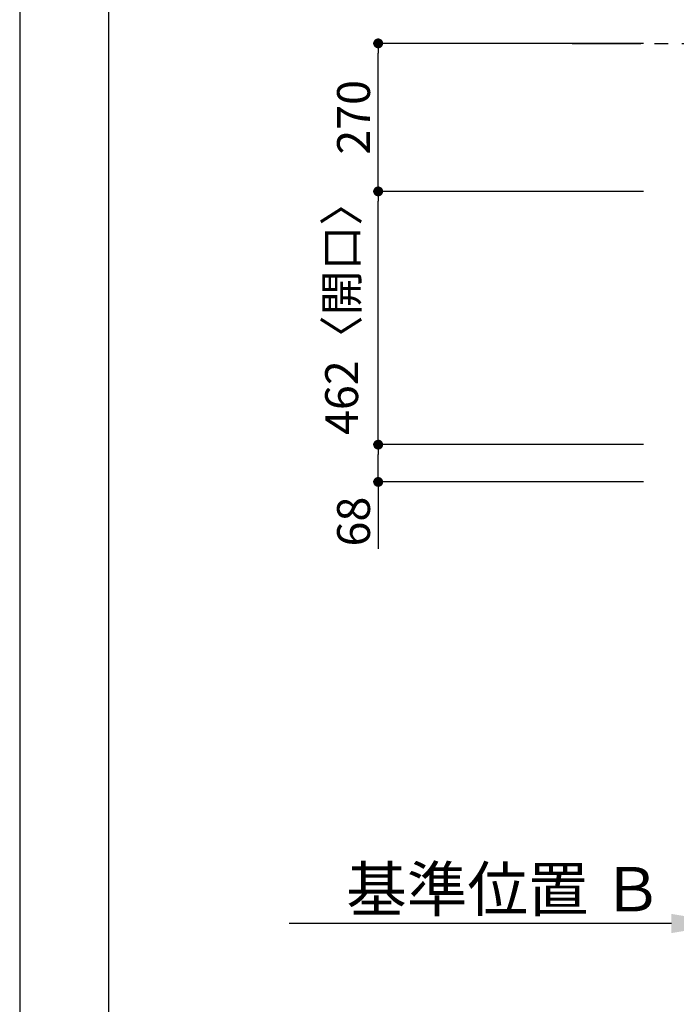
# Model space of a CAD drawing. Extents: x 55896 to 82369, y -11045 to -2175.
# Drawn here: x 55896 to 57094, y -5613 to -3817 of the extents above; entities that cross this region are included whole.
import ezdxf

# ---------------------------------------------------------------- set-up
doc = ezdxf.new("R2010")
doc.units = 0
doc.header["$LTSCALE"] = 50
doc.header["$MEASUREMENT"] = 0
doc.linetypes.add('CENTER', pattern=[2, 1.25, -0.25, 0.25, -0.25])
doc.layers.get('0').update_dxf_attribs({"linetype": 'CONTINUOUS'})
doc.layers.get('DEFPOINTS').update_dxf_attribs({"color": 146, "linetype": 'CONTINUOUS'})
for name, color, linetype in [('111-壁仕上', 3, 'CONTINUOUS'), ('166-寸法B', 11, 'CONTINUOUS'), ('190-図面外枠', 5, 'CONTINUOUS')]:
    doc.layers.add(name, color=color, linetype=linetype)
doc.styles.add('KH001', font='msgothic.ttc')
doc.dimstyles.new('KH1xx030', dxfattribs={"dimscale": 30, "dimtxt": 2, "dimasz": 0.6, "dimexe": 0.3, "dimexo": 1.2, "dimgap": 0.5, "dimtad": 3, "dimdec": 1, "dimdsep": 46, "dimlunit": 6, "dimtxsty": 'KH001', "dimblk": 'DOT', "dimcen": 1, "dimdle": 1, "dimclrd": 256, "dimclre": 256, "dimclrt": 256, "dimadec": 0, "dimazin": 0, "dimtfac": 1, "dimtdec": 1, "dimtix": 1, "dimtmove": 2, "dimatfit": 3, "dimldrblk": 'CLOSEDBLANK', "dimfxl": 1, "dimtolj": 1, "dimtzin": 0, "dimlwd": -1, "dimlwe": -1, "dimarcsym": 0})

# ---------------------------------------------------------------- blocks, each defined once
blk = doc.blocks.new('A$C5D946DDC')
at = {"layer": '190-図面外枠'}
blk.add_line((271, 350.7), (271, 14349.3), dxfattribs=at)
at = {"layer": 'DEFPOINTS'}
blk.add_lwpolyline([(0, 0), (20790, 0), (20790, 14700), (0, 14700)], close=True, dxfattribs=at)
blk = doc.blocks.new('*D46')
at = {"layer": '166-寸法B', "transparency": 16777216}
for p, q in [((57190.1, -5435.5), (57190.1, -5462.5)), ((57085.1, -5465.5), (56387.5, -5465.5))]:
    blk.add_line(p, q, dxfattribs=at)
blk.add_solid([(57085.1, -5483), (57085.1, -5448), (57190.1, -5465.5)], dxfattribs=at)
at = {"layer": 'DEFPOINTS', "color": 0, "transparency": 16777216}
for p in [(56396.5, -5465.5), (57190.1, -5465.5), (56396.5, -5553.1)]:
    blk.add_point(p, dxfattribs=at)
at = {"layer": '166-寸法B', "transparency": 16777216, "insert": (56780.5, -5403), "char_height": 81, "attachment_point": 5, "style": 'KH001'}
blk.add_mtext('\\A1;基準位置 Ｂ', dxfattribs=at)
blk = doc.blocks.new('_ClosedBlank')
at = {"color": 0, "linetype": 'ByBlock', "lineweight": -2}
for p, q in [((-1, 0.167), (0, 0)), ((-1, 0.167), (-1, -0.167)), ((0, 0), (-1, -0.167))]:
    blk.add_line(p, q, dxfattribs=at)
blk = doc.blocks.new('_None')
blk = doc.blocks.new('_Dot')
at = {"color": 0, "linetype": 'ByBlock', "lineweight": -2}
blk.add_line((-0.5, 0), (-1, 0), dxfattribs=at)
at = {"color": 0, "linetype": 'ByBlock', "const_width": 0.5}
blk.add_lwpolyline([(-0.25, 0, 1), (0.25, 0, 1)], format="xyb", close=True, dxfattribs=at)
blk = doc.blocks.new('*D68')
at = {"layer": '166-寸法B', "transparency": 16777216}
for p, q in [((57034.3, -4592.1), (56541.1, -4592.1)), ((56550.1, -4642.1), (56550.1, -4610.1)), ((57034.3, -4660.1), (56541.1, -4660.1)), ((56550.1, -4660.1), (56550.1, -4782.3))]:
    blk.add_line(p, q, dxfattribs=at)
at = {"layer": 'DEFPOINTS', "color": 0, "transparency": 16777216}
for p in [(56550.1, -4592.1), (57070.3, -4592.1), (57070.3, -4660.1)]:
    blk.add_point(p, dxfattribs=at)
at = {"layer": '166-寸法B', "transparency": 16777216, "xscale": 18, "yscale": 18, "zscale": 18}
for p, rotation in [((56550.1, -4592.1), 90), ((56550.1, -4660.1), 270)]:
    blk.add_blockref('_Dot', p, dxfattribs=dict(at, rotation=rotation))
at = {"layer": '166-寸法B', "transparency": 16777216, "insert": (56505.1, -4732.4), "char_height": 60, "attachment_point": 5, "rotation": 90, "style": 'KH001'}
blk.add_mtext('\\A1;68', dxfattribs=at)
blk = doc.blocks.new('*D69')
at = {"layer": '166-寸法B', "transparency": 16777216}
for p, q in [((57034.3, -4130.1), (56541.1, -4130.1)), ((56550.1, -4574.1), (56550.1, -4148.1)), ((57034.3, -4592.1), (56541.1, -4592.1))]:
    blk.add_line(p, q, dxfattribs=at)
at = {"layer": 'DEFPOINTS', "color": 0, "transparency": 16777216}
for p in [(56550.1, -4130.1), (57070.3, -4130.1), (57070.3, -4592.1)]:
    blk.add_point(p, dxfattribs=at)
at = {"layer": '166-寸法B', "transparency": 16777216, "xscale": 18, "yscale": 18, "zscale": 18}
for p, rotation in [((56550.1, -4130.1), 90), ((56550.1, -4592.1), 270)]:
    blk.add_blockref('_Dot', p, dxfattribs=dict(at, rotation=rotation))
at = {"layer": '166-寸法B', "transparency": 16777216, "insert": (56483.4, -4342.6), "char_height": 60, "attachment_point": 5, "rotation": 90, "style": 'KH001'}
blk.add_mtext('\\A1;462〈開口〉', dxfattribs=at)
blk = doc.blocks.new('*D70')
at = {"layer": '166-寸法B', "transparency": 16777216}
for p, q in [((57034.3, -3860.1), (56541.1, -3860.1)), ((56550.1, -4112.1), (56550.1, -3878.1)), ((57034.3, -4130.1), (56541.1, -4130.1))]:
    blk.add_line(p, q, dxfattribs=at)
at = {"layer": 'DEFPOINTS', "color": 0, "transparency": 16777216}
for p in [(56550.1, -3860.1), (57070.3, -3860.1), (57070.3, -4130.1)]:
    blk.add_point(p, dxfattribs=at)
at = {"layer": '166-寸法B', "transparency": 16777216, "xscale": 18, "yscale": 18, "zscale": 18}
for p, rotation in [((56550.1, -3860.1), 90), ((56550.1, -4130.1), 270)]:
    blk.add_blockref('_Dot', p, dxfattribs=dict(at, rotation=rotation))
at = {"layer": '166-寸法B', "transparency": 16777216, "insert": (56505.1, -3995.1), "char_height": 60, "attachment_point": 5, "rotation": 90, "style": 'KH001'}
blk.add_mtext('\\A1;270', dxfattribs=at)

msp = doc.modelspace()

# ---------------------------------------------------------------- linework, layer by layer
at = {"layer": '111-壁仕上', "color": 253, "linetype": 'CENTER', "ltscale": 2}
msp.add_line((56904.24, -3860.06), (60659.45, -3860.06), dxfattribs=at)

# ---------------------------------------------------------------- block references
at = {"layer": '190-図面外枠', "xscale": 0.6000000000058208, "yscale": 0.6000000000058208, "zscale": 0.6000000000058208}
msp.add_blockref('A$C5D946DDC', (55895.95, -11020), dxfattribs=at)

# ---------------------------------------------------------------- dimensions: what is measured, and where the dimension line sits
at = {"layer": '166-寸法B'}
dim = msp.add_linear_dim(base=(56550.14, -3860.06), p1=(57070.29, -4130.06), p2=(57070.29, -3860.06), angle=90, dimstyle='KH1xx030', dxfattribs=at)
dim.commit()
dim.dimension.update_dxf_attribs({"geometry": '*D70', "text_midpoint": (56505.14, -3995.06)})
dim = msp.add_linear_dim(base=(56550.14, -4130.06), p1=(57070.29, -4592.06), p2=(57070.29, -4130.06), angle=90, text='<>〈開口〉', dimstyle='KH1xx030', dxfattribs=at)
dim.commit()
dim.dimension.update_dxf_attribs({"geometry": '*D69', "text_midpoint": (56483.45, -4342.64), "dimtype": 128})
dim = msp.add_linear_dim(base=(56550.14, -4592.06), p1=(57070.29, -4660.06), p2=(57070.29, -4592.06), angle=90, dimstyle='KH1xx030', override={"dimtmove": 1}, dxfattribs=at)
dim.commit()
dim.dimension.update_dxf_attribs({"geometry": '*D68', "text_midpoint": (56533.47, -4732.37), "dimtype": 128})
dim = msp.add_linear_dim(base=(56396.47, -5465.49), p1=(57190.1, -5465.49), p2=(56396.47, -5553.11), text='基準位置 Ｂ', dimstyle='KH1xx030', override={"dimtxt": 2.7, "dimasz": 3.5, "dimexe": 0.1, "dimexo": 1, "dimblk2": 'None', "dimsah": 1, "dimdle": 0.3, "dimse2": 1}, dxfattribs=at)
dim.commit()
dim.dimension.update_dxf_attribs({"geometry": '*D46', "text_midpoint": (56780.47, -5403), "dimtype": 128})

doc.saveas('drawing.dxf')
